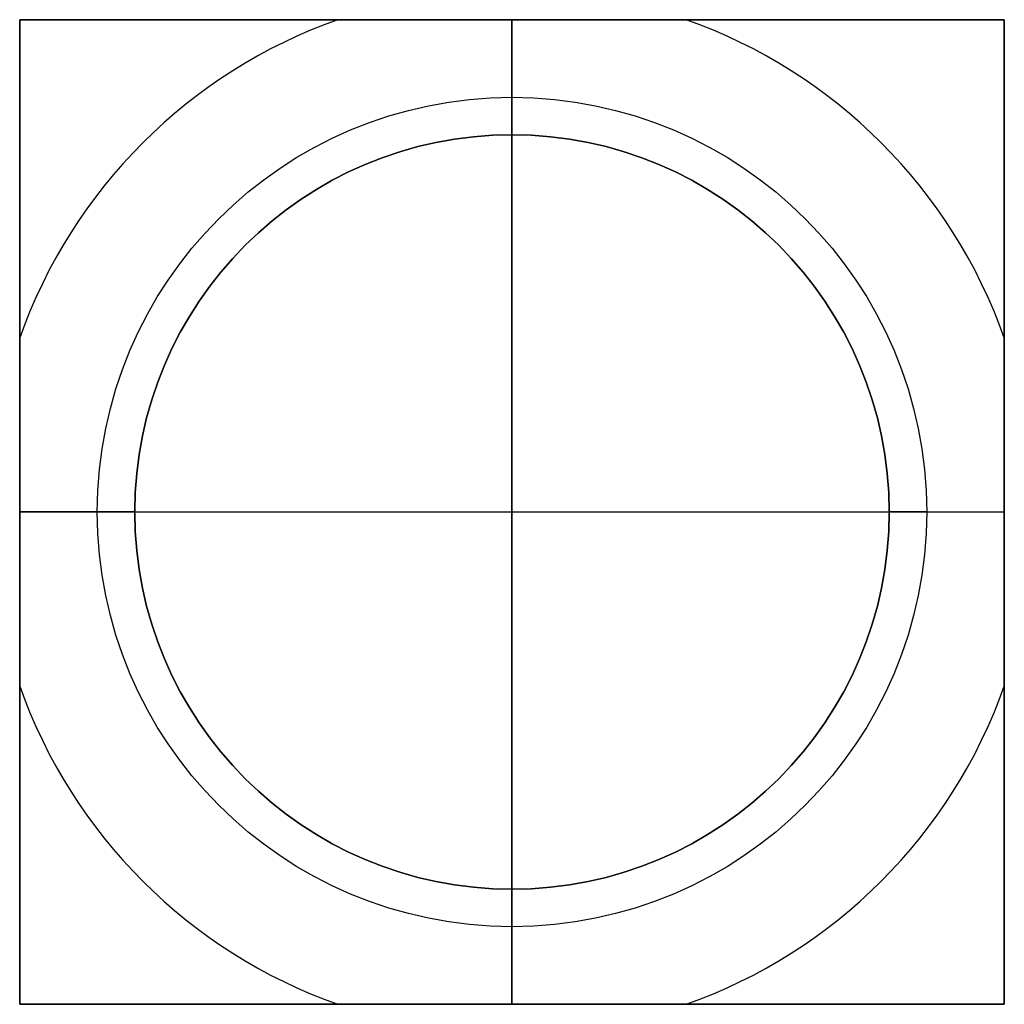
# Model space of a CAD drawing. Units: inches. Extents: x 6 to 9.5, y 0 to 3.5.
import ezdxf

# ---------------------------------------------------------------- set-up
doc = ezdxf.new("R2010")
doc.units = ezdxf.units.IN
doc.header["$MEASUREMENT"] = 0

msp = doc.modelspace()

# ---------------------------------------------------------------- linework, layer by layer
for p, q in [((5.996, 3.5, 13.0123), (9.496, 3.5, 13.0123)), ((5.996, 3.5, 23.4998), (9.496, 3.5, 23.4998)), ((5.996, 0, 13.0123), (5.996, 3.5, 13.0123)), ((5.996, 0, 23.4998), (5.996, 3.5, 23.4998)), ((7.746, 3.5, 15.0563), (7.746, 3.5, 10.756)), ((7.746, 3.5, 26.256), (7.746, 3.5, 20.9558)), ((7.746, 0, 10.756), (7.746, 3.5, 10.756)), ((7.746, 3.5, 26.256), (7.746, 0, 26.256)), ((7.746, 3.0909, 20.7863), (7.746, 3.5, 20.9558)), ((7.746, 3.0909, 15.2257), (7.746, 3.5, 15.0563)), ((9.496, 3.5, 13.0123), (9.496, 0, 13.0123)), ((9.496, 3.5, 23.4998), (9.496, 0, 23.4998)), ((7.746, 3.0909, 20.0363), (7.746, 3.0909, 15.9757)), ((6.4051, 1.75, 20.7863), (5.996, 1.75, 20.9558)), ((6.4051, 1.75, 15.2257), (5.996, 1.75, 15.0563)), ((5.996, 1.75, 15.0563), (5.996, 1.75, 10.756)), ((5.996, 1.75, 26.256), (5.996, 1.75, 20.9558)), ((5.996, 1.75, 10.756), (9.496, 1.75, 10.756)), ((5.996, 1.75, 26.256), (9.496, 1.75, 26.256)), ((6.4051, 1.75, 20.0363), (6.4051, 1.75, 15.9757)), ((9.0869, 1.75, 20.0363), (9.0869, 1.75, 15.9757)), ((9.0869, 1.75, 20.7863), (9.496, 1.75, 20.9558)), ((9.0869, 1.75, 15.2257), (9.496, 1.75, 15.0563)), ((9.496, 1.75, 15.0563), (9.496, 1.75, 10.756)), ((9.496, 1.75, 26.256), (9.496, 1.75, 20.9558)), ((7.746, 0.4091, 20.7863), (7.746, 0, 20.9558)), ((7.746, 0.4091, 15.2257), (7.746, 0, 15.0563)), ((7.746, 0.4091, 20.0363), (7.746, 0.4091, 15.9757)), ((5.996, 0, 13.0123), (9.496, 0, 13.0123)), ((5.996, 0, 23.4998), (9.496, 0, 23.4998)), ((7.746, 0, 15.0563), (7.746, 0, 10.756)), ((7.746, 0, 26.256), (7.746, 0, 20.9558))]:
    msp.add_line(p, q)
for centre, radius in [((7.746, 1.75, 20.5988), 1.4742), ((7.746, 1.75, 20.2238), 1.4742), ((7.746, 1.75, 15.7882), 1.4742), ((7.746, 1.75, 15.4132), 1.4742), ((7.746, 1.75, 18.006), 1.3409)]:
    msp.add_circle(centre, radius)
for centre, radius, start, end in [((7.746, 1.75, 20.9998), 1.8562, 109.4804, 160.5196), ((7.746, 1.75, 15.0123), 1.8562, 109.4804, 160.5196), ((7.746, 1.75, 20.9998), 1.8562, 19.4804, 70.5196), ((7.746, 1.75, 15.0123), 1.8562, 19.4804, 70.5196), ((7.746, 1.75, 20.7863), 1.3409, 0, 180), ((7.746, 1.75, 15.2257), 1.3409, 0, 180), ((7.746, 1.75, 20.4113), 1.3409, 0, 270), ((7.746, 1.75, 15.9757), 1.3409, 0, 180), ((7.746, 1.75, 20.0363), 1.3409, 0, 180), ((7.746, 1.75, 15.6007), 1.3409, 0, 270), ((7.746, 1.75, 20.7863), 1.3409, 180, 270), ((7.746, 1.75, 20.0363), 1.3409, 180, 270), ((7.746, 1.75, 15.9757), 1.3409, 180, 270), ((7.746, 1.75, 15.2257), 1.3409, 180, 270), ((7.746, 1.75, 20.4113), 1.3409, 270, 360), ((7.746, 1.75, 20.7863), 1.3409, 270, 360), ((7.746, 1.75, 20.0363), 1.3409, 270, 360), ((7.746, 1.75, 15.6007), 1.3409, 270, 360), ((7.746, 1.75, 15.9757), 1.3409, 270, 360), ((7.746, 1.75, 15.2257), 1.3409, 270, 0), ((7.746, 1.75, 20.9998), 1.8562, 199.4804, 250.5196), ((7.746, 1.75, 15.0123), 1.8562, 199.4804, 250.5196), ((7.746, 1.75, 20.9998), 1.8562, 289.4804, 340.5196), ((7.746, 1.75, 15.0123), 1.8562, 289.4804, 340.5196)]:
    msp.add_arc(centre, radius, start, end)
at = {"extrusion": (1, 0, 1.83691e-16)}
for centre in [(3.0256, 20.5988, 7.746), (3.0256, 20.2238, 7.746), (3.0256, 15.7882, 7.746), (3.0256, 15.4132, 7.746)]:
    msp.add_arc(centre, 0.1986, 289.2061, 70.7939, dxfattribs=at)
at = {"extrusion": (0, 1, 1.83691e-16)}
for centre in [(-6.4704, 20.5988, 1.75), (-6.4704, 20.2238, 1.75), (-6.4704, 15.7882, 1.75), (-6.4704, 15.4132, 1.75)]:
    msp.add_arc(centre, 0.1986, 289.2061, 70.7939, dxfattribs=at)
at = {"extrusion": (0, 1, -1.83691e-16)}
for centre in [(-9.0216, 20.5988, 1.75), (-9.0216, 20.2238, 1.75), (-9.0216, 15.7882, 1.75), (-9.0216, 15.4132, 1.75)]:
    msp.add_arc(centre, 0.1986, 109.2061, 250.7939, dxfattribs=at)
at = {"extrusion": (1, 5.014e-17, -5.0471e-31)}
msp.add_arc((0.4744, 20.5988, 7.746), 0.1986, 109.2061, 250.7939, dxfattribs=at)
at = {"extrusion": (1, 5.014e-17, 7.42221e-33)}
msp.add_arc((0.4744, 20.2238, 7.746), 0.1986, 109.2061, 250.7939, dxfattribs=at)
at = {"extrusion": (1, 0, -1.83691e-16)}
msp.add_arc((0.4744, 15.7882, 7.746), 0.1986, 109.2061, 250.7939, dxfattribs=at)
at = {"extrusion": (1, 5.014e-17, 0)}
msp.add_arc((0.4744, 15.4132, 7.746), 0.1986, 109.2061, 250.7939, dxfattribs=at)
at = {"extrusion": (0, -1, 8.66409e-16)}
msp.add_rational_spline([(9.496, 3.5, 14.756), (7.746, 3.5, 15.2686), (5.996, 3.5, 14.756)], [1.05917378445, 1.49789712998, 1.05917336605], degree=2, dxfattribs=at)
for points in [[(5.996, 3.5, 10.756), (7.746, 3.5, 10.756), (9.496, 3.5, 10.756)], [(5.996, 3.5, 14.756), (5.996, 3.5, 12.756), (5.996, 3.5, 10.756)], [(5.996, 3.5, 26.256), (5.996, 3.5, 23.756), (5.996, 3.5, 21.256)], [(9.496, 3.5, 26.256), (7.746, 3.5, 26.256), (5.996, 3.5, 26.256)], [(5.996, 3.5, 10.756), (5.996, 1.75, 10.756), (5.996, 0, 10.756)], [(5.996, 0, 26.256), (5.996, 1.75, 26.256), (5.996, 3.5, 26.256)], [(9.496, 0, 10.756), (9.496, 1.75, 10.756), (9.496, 3.5, 10.756)], [(9.496, 3.5, 10.756), (9.496, 3.5, 12.756), (9.496, 3.5, 14.756)], [(9.496, 3.5, 21.256), (9.496, 3.5, 23.756), (9.496, 3.5, 26.256)], [(9.496, 3.5, 26.256), (9.496, 1.75, 26.256), (9.496, 0, 26.256)], [(5.996, 0, 14.756), (5.996, 0, 12.756), (5.996, 0, 10.756)], [(5.996, 0, 10.756), (7.746, 0, 10.756), (9.496, 0, 10.756)], [(5.996, 0, 21.256), (5.996, 0, 23.756), (5.996, 0, 26.256)], [(9.496, 0, 26.256), (7.746, 0, 26.256), (5.996, 0, 26.256)], [(9.496, 0, 14.756), (9.496, 0, 12.756), (9.496, 0, 10.756)], [(9.496, 0, 26.256), (9.496, 0, 23.756), (9.496, 0, 21.256)]]:
    msp.add_open_spline(points, degree=2)
at = {"extrusion": (1.26883e-16, 1, -2.16602e-15)}
msp.add_rational_spline([(5.996, 3.5, 21.256), (7.746, 3.5, 20.7435), (9.496, 3.5, 21.256)], [1.05917336605, 1.49789733918, 1.05917336605], degree=2, dxfattribs=at)
at = {"extrusion": (1, -5.51379e-14, 1.88148e-14)}
msp.add_rational_spline([(5.996, 3.5, 14.756), (5.996, 2.4749, 15.0563), (5.996, 1.75, 15.0563)], [1.05917336605, 1.27853531563, 1.27853535262], degree=2, dxfattribs=at)
at = {"extrusion": (-1, 5.14621e-14, 1.36162e-14)}
msp.add_rational_spline([(5.996, 1.75, 20.9558), (5.996, 2.4749, 20.9558), (5.996, 3.5, 21.256)], [1.27853535262, 1.27853535262, 1.05917336605], degree=2, dxfattribs=at)
at = {"extrusion": (1, -5.07531e-16, 1.73282e-15)}
msp.add_rational_spline([(9.496, 3.5, 14.756), (9.496, 1.75, 15.2686), (9.496, 0, 14.756)], [1.05917357525, 1.49789723458, 1.05917336605], degree=2, dxfattribs=at)
at = {"extrusion": (-1, 0, -3.46564e-15)}
msp.add_rational_spline([(9.496, 0, 21.256), (9.496, 1.75, 20.7435), (9.496, 3.5, 21.256)], [1.05917336605, 1.49789733918, 1.05917336605], degree=2, dxfattribs=at)
at = {"extrusion": (1, 5.75885e-14, 4.53171e-15)}
msp.add_rational_spline([(5.996, 1.75, 15.0563), (5.996, 1.0251, 15.0563), (5.996, 0, 14.756)], [1.27853535262, 1.2785353896, 1.05917357525], degree=2, dxfattribs=at)
at = {"extrusion": (-1, -5.51379e-14, -1.89203e-15)}
msp.add_rational_spline([(5.996, 0, 21.256), (5.996, 1.0251, 20.9558), (5.996, 1.75, 20.9558)], [1.05917336605, 1.27853535262, 1.27853535262], degree=2, dxfattribs=at)
at = {"extrusion": (2.59052e-16, -1, 2.19864e-31)}
msp.add_rational_spline([(9.496, 0, 14.756), (7.746, 0, 15.2686), (5.996, 0, 14.756)], [1.05917336605, 1.49789733918, 1.05917336605], degree=2, dxfattribs=at)
at = {"extrusion": (8.45884e-17, 1, 0)}
msp.add_rational_spline([(9.496, 0, 21.256), (7.746, 0, 20.7435), (5.996, 0, 21.256)], [1.05917378445, 1.49789702538, 1.05917357525], degree=2, dxfattribs=at)

doc.saveas('drawing.dxf')
